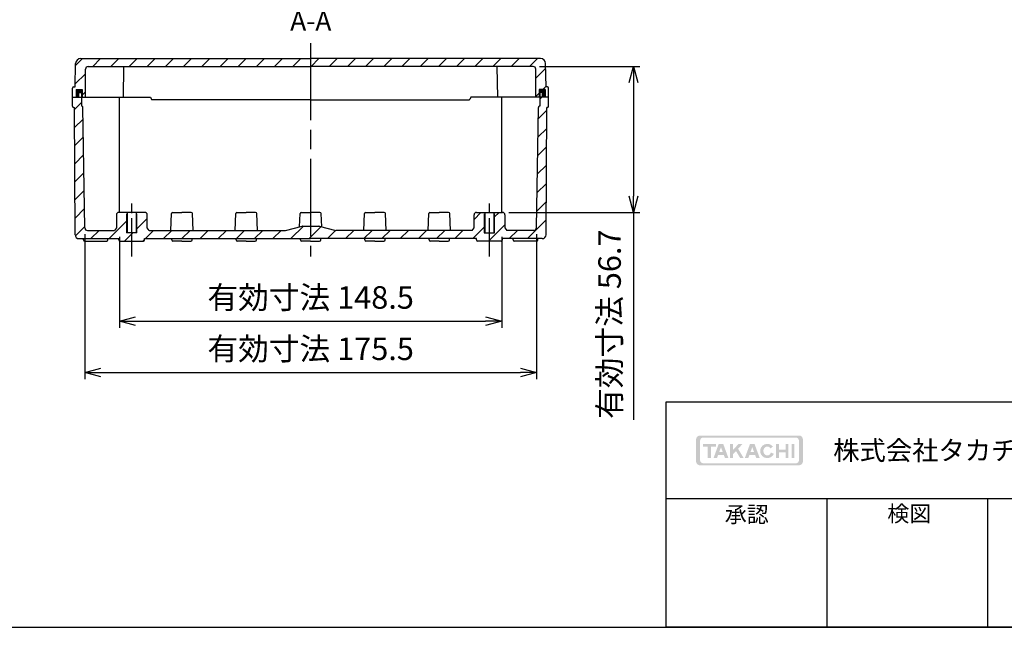
# Model space of a CAD drawing. Units: millimetres. Extents: x 0 to 2040, y 0 to 700.
# Drawn here: x 1306 to 1689, y 0 to 236 of the extents above; entities that cross this region are included whole.
import ezdxf
from ezdxf.enums import TextEntityAlignment as Align

# ---------------------------------------------------------------- set-up
doc = ezdxf.new("R2010")
doc.units = ezdxf.units.MM
doc.header["$LTSCALE"] = 2.5
for name, pattern in [('AM_ISO02W050x2', [3.75, 3, -0.75]), ('AM_ISO08W050', [18, 12, -1.5, 3, -1.5]), ('AM_ISO08W050x2', [9, 6, -0.75, 1.5, -0.75]), ('CENTER', [2, 1.25, -0.25, 0.25, -0.25]), ('gen7a', [6.875, 4.75, -0.875, 0.375, -0.875])]:
    doc.linetypes.add(name, pattern=pattern)
doc.layers.add('7A', color=4, linetype='gen7a')
doc.layers.add('RAHM2', color=1, linetype='Continuous')
for name, color, linetype, lineweight in [('AM_10', 7, 'AM_ISO08W050', 50), ('AM_5', 3, 'Continuous', 25), ('AM_7', 4, 'AM_ISO08W050', 25), ('AM_8', 1, 'Continuous', 25), ('ｶﾞｽｹｯﾄ', 5, 'Continuous', 25), ('ﾄｯﾌﾟｶﾊﾞｰ', 7, 'Continuous', 25), ('ﾎﾞﾃﾞｨｰ', 2, 'Continuous', 25), ('ﾎﾞﾃﾞｨｰ0', 2, 'AM_ISO02W050x2', 13)]:
    doc.layers.add(name, color=color, linetype=linetype, lineweight=lineweight)
doc.styles.add('ACISOTS', font='isocp.shx', dxfattribs={"height": 1, "bigfont": 'extfont.shx'})
doc.styles.get("Standard").update_dxf_attribs({"font": 'ISOCP.SHX', "bigfont": 'EXTFONT.SHX'})
doc.dimstyles.new('AM_ISO$0', dxfattribs={"dimtxt": 3.5, "dimasz": 2.5, "dimexe": 1, "dimexo": 1, "dimgap": 1.5, "dimtad": 1, "dimdsep": 46, "dimtxsty": 'STANDARD', "dimblk": 'OPEN30', "dimcen": 0, "dimclrd": 3, "dimclre": 3, "dimclrt": 2, "dimadec": 0, "dimazin": 2, "dimtp": 0.1, "dimtm": 0.1, "dimtfac": 0.71, "dimtmove": 0, "dimatfit": 3, "dimldrblk": 'OPEN30', "dimfxl": 1, "dimlwd": -1, "dimlwe": -1, "dimarcsym": 0})
pattern_1 = [(225, (1671.835927781711, 618.7060535895043), (3.535533905932736, -3.535533905932738), [])]
pattern_2 = [(225, (1615.230906201245, 644.4054833474682), (3.535533905932736, -3.535533905932738), [])]

# ---------------------------------------------------------------- blocks, each defined once
blk = doc.blocks.new('TK-A3')
blk.add_lwpolyline([(0, 0), (403, 0), (403, 280), (0, 280.0000000000001)], close=True)
blk = doc.blocks.new('A$C0FAF06CF')
at = {"layer": 'AM_8'}
h = blk.add_hatch(color=1, dxfattribs=at)
edge = h.paths.add_edge_path()
edge.add_line((-8.013599999999968, -2.41150000000041), (8.013600000000068, -2.411500000000414))
edge.add_arc((8.013600000000054, -1.773380000000512), 0.6381199999999012, 270, 360)
edge.add_line((8.651719999999955, -1.773380000000512), (8.651719999999967, 1.773379999999486))
edge.add_arc((8.013600000000025, 1.773379999999429), 0.638119999999958, 5.1039e-12, 90.00000000000126)
edge.add_line((8.013599999999997, 2.41149999999939), (-8.013599999999997, 2.411499999999387))
edge.add_arc((-8.013600000000025, 1.773379999999436), 0.638119999999951, 89.99999999999682, 179.9999999999955)
edge.add_line((-8.651719999999983, 1.773379999999486), (-8.651719999999983, -1.773380000000505))
edge.add_arc((-8.013600000000025, -1.773380000000457), 0.638119999999951, 180.0000000000043, 270.0000000000045)
edge = h.paths.add_edge_path(flags=16)
edge.add_line((-7.47193999999996, 2.092439999999486), (7.471940000000017, 2.092439999999479))
edge.add_arc((7.471940000000046, 1.550779999999479), 0.5416600000000003, 7.958078640513122e-13, 90.00000000000148, ccw=False)
edge.add_line((8.013600000000025, 1.550779999999486), (8.013600000000025, -1.550780000000505))
edge.add_arc((7.471940000000017, -1.550780000000502), 0.5416600000000074, 270, 359.99999999999966, ccw=False)
edge.add_line((7.471940000000017, -2.092440000000506), (-7.47193999999996, -2.092440000000513))
edge.add_arc((-7.47193999999996, -1.550780000000505), 0.5416600000000074, 180, 270, ccw=False)
edge.add_line((-8.013599999999968, -1.550780000000505), (-8.013599999999968, 1.550779999999486))
edge.add_arc((-7.47193999999996, 1.550779999999486), 0.5416600000000003, 90, 180, ccw=False)
for points in [[(-5.453699999999969, 0.5935999999994924), (-5.453699999999969, 1.038799999999492), (-7.531299999999987, 1.038799999999492), (-7.531299999999987, 0.5935999999994924), (-6.759619999999983, 0.5935999999994924), (-6.759619999999983, -1.224300000000516), (-6.225379999999972, -1.224300000000516), (-6.225379999999972, 0.5935999999994924)], [(-3.146079999999983, 1.038799999999492), (-3.146079999999983, -1.224300000000516), (-2.671199999999942, -1.224300000000516), (-2.671199999999942, -0.6184186206901412), (-2.193432261217481, -0.1027759420753025), (-1.520149446800417, -1.224300000000516), (-0.9571799999999939, -1.224300000000516), (-1.851807874889658, 0.2659306476478651), (-1.135707252964408, 1.038799999999492), (-1.788279380580377, 1.038799999999492), (-2.671199999999942, 0.085886028951558), (-2.671199999999942, 1.038799999999492)], [(4.304715008555604, 1.038799999999492), (4.304715008555604, -1.224300000000516), (4.775885008555576, -1.224300000000516), (4.775885008555576, -0.315350000000512), (5.829525008555606, -0.315350000000512), (5.829525008555606, -1.224300000000516), (6.300695008555578, -1.224300000000516), (6.300695008555578, 1.038799999999492), (5.829525008555606, 1.038799999999492), (5.829525008555606, 0.1298499999994878), (4.775885008555576, 0.1298499999994878), (4.775885008555576, 1.038799999999492)], [(7.280135008555589, -1.224300000000516), (7.280135008555589, 1.038799999999492), (6.805255008555604, 1.038799999999492), (6.805255008555604, -1.224300000000516)]]:
    blk.add_hatch(color=1, dxfattribs=at).paths.add_polyline_path(points)
h = blk.add_hatch(color=1, dxfattribs=at)
h.paths.add_polyline_path([(-5.264049114754044, -1.224300000000516), (-5.084217508196672, -0.734580000000511), (-4.161102491803262, -0.734580000000511), (-3.981270885245876, -1.224300000000516), (-3.420619999999971, -1.224300000000516), (-4.251659999999958, 1.038799999999492), (-4.993659999999977, 1.038799999999492), (-5.82469999999995, -1.224300000000516)])
h.paths.add_polyline_path([(-4.332759934426206, -0.2671200000005083), (-4.912560065573728, -0.2671200000005083), (-4.622659999999967, 0.5223399999994971)], flags=16)
h = blk.add_hatch(color=1, dxfattribs=at)
h.paths.add_polyline_path([(-0.1961891147540484, -1.224300000000516), (-0.0163575081966769, -0.734580000000511), (0.9067575081967476, -0.734580000000511), (1.086589114754119, -1.224300000000516), (1.64724000000001, -1.224300000000516), (0.8162000000000375, 1.038799999999492), (0.0742000000000189, 1.038799999999492), (-0.7568399999999543, -1.224300000000516)])
h.paths.add_polyline_path([(0.7351000655737892, -0.2671200000005083), (0.1552999344262673, -0.2671200000005083), (0.4452000000000283, 0.5223399999994971)], flags=16)
h = blk.add_hatch(color=1, dxfattribs=at)
edge = h.paths.add_edge_path()
edge.add_ellipse((2.878960000000006, -0.0927500000005264), major_axis=(0, 0.7271600000000495), ratio=0.8673469387754511, start_angle=308.5505407908052, end_angle=246.5820184016549)
edge.add_line((3.469375036740871, -0.3484654247793539), (3.94113500855559, -0.5527900000005097))
edge.add_arc((2.878960000000006, -0.0927500000005122), 1.157520000000026, 38.550540790803325, 336.58201840165333, ccw=False)
edge.add_line((3.784208621486186, 0.6286219454599618), (3.397792961318373, 0.3206961337928842))
blk = doc.blocks.new('TK-仕様書NEW')
for p, q in [((0, 35), (-193, 35)), ((-193, 35), (-193, 0)), ((-118, 35), (-118, 0)), ((-35, 35), (-35, 0)), ((0, 35), (0, 0)), ((-17.5, 30.5), (-9.5, 31.5)), ((-9.5, 31.5), (-9.5, 25.5)), ((-17.5, 26.5), (-17.5, 30.5)), ((-9.5, 25.5), (-17.5, 26.5)), ((-35, 22), (0, 22)), ((-193.0000000000001, 19.99999999999994), (-35, 19.99999999999994)), ((-168.0000000000001, 19.99999999999993), (-168, 0)), ((-143.0000000000001, 19.99999999999993), (-143, 0)), ((-35, 11), (0, 11)), ((-35.00000000000011, 7), (-118, 7)), ((0, 0), (-193, 0))]:
    blk.add_line(p, q)
for radius in [3, 2]:
    blk.add_circle((-22.5, 28.5), radius)
at = {"layer": '7A'}
for q in [(-22.5, 32.07478664473149), (-26.22303737125117, 28.5), (-22.5, 24.78991724228479), (-8.718691599714703, 28.5)]:
    blk.add_line((-22.5, 28.5), q, dxfattribs=at)
at = {"xscale": 0.9599999999999999, "yscale": 0.9599999999999999, "zscale": 0.9599999999999999}
blk.add_blockref('A$C0FAF06CF', (-180, 27.49999999999997), dxfattribs=at)
at = {"insert": (-167, 27.49999999999997), "char_height": 3, "width": 42.88435181670968, "attachment_point": 4}
blk.add_mtext('\\fＭＳ ゴシック|b0|i0|c128|p49;株式会社タカチ電機工業', dxfattribs=at)
for tag, p in [('品名', (-106.1561493930892, 24.94727555274869)), ('型番', (-106.1391682485609, 11.53771236320705))]:
    blk.add_attdef(tag, p, '', height=3.5)
for tag, height, p in [('GEN-TITLE-SCA', 3, (-17.5, 14.79266317345349)), ('承認', 3.5, (-180.7195176573868, 7.729076668239944)), ('検図', 3.5, (-155.5000000000001, 7.72907666823994)), ('製図', 3.5, (-130.5000000000001, 7.72907666823994)), ('ページNO.', 3.5, (-21, 5.5)), ('総ページ数', 3.5, (-12, 5.5))]:
    blk.add_attdef(tag, text='', height=height).set_placement(p, align=Align.MIDDLE)
blk.add_attdef('GEN-TITLE-DAT', text='', height=3).set_placement((-85.5, 3.5), align=Align.MIDDLE_CENTER)
at = {"layer": 'RAHM2', "char_height": 2.5}
for s, insert, width, attachment_point in [('品名', (-116, 32.55103540727967), 90, 4), ('尺度', (-33.80025513713145, 20.80103540727967), 20, 1), ('承認', (-180.4289022005786, 18.8010354072796), 17, 2), ('検図', (-155.1678725559621, 18.92584712714763), 17, 2), ('製図', (-131.4954787961751, 18.95800561859732), 17, 2)]:
    blk.add_mtext(s, dxfattribs=dict(at, insert=insert, width=width, attachment_point=attachment_point))
at = {"layer": 'RAHM2', "color": 0, "insert": (-16.5, 5.5), "char_height": 3.5, "width": 4.469919821818734, "attachment_point": 5}
blk.add_mtext('/', dxfattribs=at)
blk = doc.blocks.new('_Open30')
at = {"color": 0, "linetype": 'ByBlock', "lineweight": -2}
for p, q in [((-1, 0.26794919), (0, 0)), ((0, 0), (-1, -0.26794919)), ((0, 0), (-1, 0))]:
    blk.add_line(p, q, dxfattribs=at)
blk = doc.blocks.new('*D36')
at = {"layer": 'AM_5', "color": 3}
for p, q in [((1508.43758065015, 217.9630481721767), (1547.368054262309, 217.9630481721767)), ((1544.868054262308, 211.7130481721767), (1544.868054262308, 167.5130481721767)), ((1496.43758065015, 161.2630481721767), (1547.368054262309, 161.2630481721767)), ((1544.868054262308, 161.2630481721767), (1544.868054262308, 80.5755481721767))]:
    blk.add_line(p, q, dxfattribs=at)
at = {"layer": 'Defpoints', "color": 0}
for p in [(1505.93758065015, 217.9630481721767), (1493.93758065015, 161.2630481721767), (1544.868054262308, 161.2630481721767)]:
    blk.add_point(p, dxfattribs=at)
at = {"layer": 'AM_5', "color": 3, "xscale": 6.25, "yscale": 6.25, "zscale": 6.25}
for p, rotation in [((1544.868054262308, 217.9630481721767), 90), ((1544.868054262308, 161.2630481721767), 270)]:
    blk.add_blockref('_Open30', p, dxfattribs=dict(at, rotation=rotation))
at = {"layer": 'AM_5', "color": 2, "insert": (1536.743054262309, 117.7942981721769), "char_height": 8.75, "attachment_point": 5, "rotation": 90}
blk.add_mtext('有効寸法 56.7', dxfattribs=at)
blk = doc.blocks.new('*D38')
at = {"layer": 'AM_5', "color": 3}
for p, q in [((1345.18758065015, 151.7630481721765), (1345.18758065015, 116.4453131331624)), ((1493.68758065015, 151.7630481721765), (1493.68758065015, 116.4453131331624)), ((1351.43758065015, 118.9453131331625), (1487.43758065015, 118.9453131331625))]:
    blk.add_line(p, q, dxfattribs=at)
at = {"layer": 'Defpoints', "color": 0}
for p in [(1345.18758065015, 154.2630481721764), (1493.68758065015, 154.2630481721764), (1493.68758065015, 118.9453131331625)]:
    blk.add_point(p, dxfattribs=at)
at = {"layer": 'AM_5', "color": 3, "xscale": 6.25, "yscale": 6.25, "zscale": 6.25, "rotation": 180}
blk.add_blockref('_Open30', (1345.18758065015, 118.9453131331625), dxfattribs=at)
at = {"layer": 'AM_5', "color": 3, "xscale": 6.25, "yscale": 6.25, "zscale": 6.25}
blk.add_blockref('_Open30', (1493.68758065015, 118.9453131331625), dxfattribs=at)
at = {"layer": 'AM_5', "color": 2, "insert": (1419.43758065015, 127.0703131331625), "char_height": 8.75, "attachment_point": 5}
blk.add_mtext('有効寸法 148.5', dxfattribs=at)
blk = doc.blocks.new('*D39')
at = {"layer": 'AM_5', "color": 3}
for p, q in [((1331.68758065015, 152.7473924711339), (1331.68758065015, 96.4987852161753)), ((1507.187574908151, 152.7470299471523), (1507.187574908151, 96.4987852161753)), ((1337.93758065015, 98.9987852161753), (1500.937574908151, 98.9987852161753))]:
    blk.add_line(p, q, dxfattribs=at)
at = {"layer": 'Defpoints', "color": 0}
for p in [(1331.68758065015, 155.2473924711339), (1507.187574908151, 155.2470299471523), (1507.187574908151, 98.9987852161753)]:
    blk.add_point(p, dxfattribs=at)
at = {"layer": 'AM_5', "color": 3, "xscale": 6.25, "yscale": 6.25, "zscale": 6.25, "rotation": 180}
blk.add_blockref('_Open30', (1331.68758065015, 98.9987852161753), dxfattribs=at)
at = {"layer": 'AM_5', "color": 3, "xscale": 6.25, "yscale": 6.25, "zscale": 6.25}
blk.add_blockref('_Open30', (1507.187574908151, 98.9987852161753), dxfattribs=at)
at = {"layer": 'AM_5', "color": 2, "insert": (1419.437577779151, 107.1237852161753), "char_height": 8.75, "attachment_point": 5}
blk.add_mtext('有効寸法 175.5', dxfattribs=at)
blk = doc.blocks.new('*S55')
at = {"layer": 'AM_10', "color": 7, "linetype": 'CENTER'}
for p, q in [((1312.937580650151, 371.0630481721764), (1327.93758065015, 371.0630481721764)), ((1525.937580650151, 371.0630481721764), (1510.937580650151, 371.0630481721764)), ((1320.437580650151, 363.5630481721764), (1320.437580650151, 356.0630481721764)), ((1518.43758065015, 363.5630481721764), (1518.43758065015, 356.0630481721764))]:
    blk.add_line(p, q, dxfattribs=at)
at = {"layer": 'AM_10', "color": 1, "linetype": 'CENTER'}
blk.add_line((1327.93758065015, 371.0630481721764), (1510.937580650151, 371.0630481721764), dxfattribs=at)
at = {"layer": 'AM_10', "color": 7, "linetype": 'Continuous', "extrusion": (0, 0, -1)}
blk.add_trace([(-1319.450186922651, 363.5630481721764), (-1321.42497437765, 363.5630481721764), (-1320.437580650151, 371.0630481721764)], dxfattribs=at)
at = {"layer": 'AM_10', "color": 7, "linetype": 'Continuous'}
blk.add_trace([(1519.42497437765, 363.5630481721764), (1517.450186922651, 363.5630481721764), (1518.43758065015, 371.0630481721764)], dxfattribs=at)
at = {"layer": 'AM_10', "color": 7, "char_height": 7.5, "attachment_point": 5, "style": 'ACISOTS'}
for s, insert in [('A', (1320.437580650151, 348.5630481721764)), ('A', (1518.43758065015, 348.5630481721764)), ('A-A', (1419.506641877357, 234.7352195942817))]:
    blk.add_mtext(s, dxfattribs=dict(at, insert=insert))
blk = doc.blocks.new('*S56')
at = {"layer": 'AM_10', "color": 7, "linetype": 'CENTER'}
for p, q in [((1312.937580650151, 371.0630481721764), (1327.93758065015, 371.0630481721764)), ((1525.937580650151, 371.0630481721764), (1510.937580650151, 371.0630481721764)), ((1320.437580650151, 363.5630481721764), (1320.437580650151, 356.0630481721764)), ((1518.43758065015, 363.5630481721764), (1518.43758065015, 356.0630481721764))]:
    blk.add_line(p, q, dxfattribs=at)
at = {"layer": 'AM_10', "color": 1, "linetype": 'CENTER'}
blk.add_line((1327.93758065015, 371.0630481721764), (1510.937580650151, 371.0630481721764), dxfattribs=at)
at = {"layer": 'AM_10', "color": 7, "linetype": 'Continuous', "extrusion": (0, 0, -1)}
blk.add_trace([(-1319.450186922651, 363.5630481721764), (-1321.42497437765, 363.5630481721764), (-1320.437580650151, 371.0630481721764)], dxfattribs=at)
at = {"layer": 'AM_10', "color": 7, "linetype": 'Continuous'}
blk.add_trace([(1519.42497437765, 363.5630481721764), (1517.450186922651, 363.5630481721764), (1518.43758065015, 371.0630481721764)], dxfattribs=at)
at = {"layer": 'AM_10', "color": 7, "char_height": 7.5, "attachment_point": 5, "style": 'ACISOTS'}
for s, insert in [('A', (1320.437580650151, 348.5630481721764)), ('A', (1518.43758065015, 348.5630481721764)), ('A-A', (1419.506641877357, 234.7352195942817))]:
    blk.add_mtext(s, dxfattribs=dict(at, insert=insert))

msp = doc.modelspace()

# ---------------------------------------------------------------- hatches: boundary and pattern name
at = {"layer": 'AM_8'}
h = msp.add_hatch(dxfattribs=at)
h.set_pattern_fill('_U', color=256, scale=5, angle=225, style=0, pattern_type=0)
h.set_pattern_definition(pattern_1)
edge = h.paths.add_edge_path()
edge.add_line((1419.43758065015, 217.9630481721765), (1419.43758065015, 221.0630481721764))
edge.add_line((1419.43758065015, 221.0630481721764), (1330.101547564983, 221.0630481721764))
edge.add_arc((1330.101547564983, 219.0630481721764), 1.999999999999985, 449.9999999999984, 538.9583733239923)
edge.add_line((1328.101878061556, 219.0994057995115), (1327.93758065015, 210.0630481721765))
edge.add_line((1327.93758065015, 210.0630481721764), (1327.43758065015, 210.0630481721764))
edge.add_arc((1327.43758065015, 209.5630481721764), 0.5, 450, 540)
edge.add_line((1326.93758065015, 209.5630481721764), (1326.93758065015, 206.0630481721764))
edge.add_line((1326.93758065015, 206.0630481721764), (1328.33758065015, 206.0630481721764))
edge.add_line((1328.33758065015, 206.0630481721764), (1328.33758065015, 209.0630481721764))
edge.add_line((1328.33758065015, 209.0630481721764), (1330.63758065015, 209.0630481721764))
edge.add_line((1330.63758065015, 209.0630481721764), (1330.63758065015, 206.0630481721764))
edge.add_line((1330.63758065015, 206.0630481721764), (1331.93758065015, 206.0630481721764))
edge.add_line((1331.93758065015, 206.0630481721764), (1331.93758065015, 216.9630481721767))
edge.add_arc((1332.93758065015, 216.9630481721767), 0.9999999999999998, 90, 180, ccw=False)
edge.add_line((1332.93758065015, 217.9630481721767), (1419.43758065015, 217.9630481721765))
h = msp.add_hatch(dxfattribs=at)
h.set_pattern_fill('_U', color=256, scale=5, angle=225, style=0, pattern_type=0)
h.set_pattern_definition(pattern_1)
edge = h.paths.add_edge_path()
edge.add_line((1419.43758065015, 217.9630481721765), (1419.43758065015, 221.0630481721764))
edge.add_line((1419.43758065015, 221.0630481721764), (1508.773613735318, 221.0630481721764))
edge.add_arc((1508.773613735318, 219.0630481721764), 1.999999999999985, 361.0416266760077, 450.00000000000165, ccw=False)
edge.add_line((1510.773283238744, 219.0994057995115), (1510.93758065015, 210.0630481721765))
edge.add_line((1510.93758065015, 210.0630481721764), (1511.43758065015, 210.0630481721764))
edge.add_arc((1511.43758065015, 209.5630481721764), 0.5, 360, 450, ccw=False)
edge.add_line((1511.93758065015, 209.5630481721764), (1511.93758065015, 206.0630481721764))
edge.add_line((1511.93758065015, 206.0630481721764), (1510.53758065015, 206.0630481721764))
edge.add_line((1510.53758065015, 206.0630481721764), (1510.53758065015, 209.0630481721764))
edge.add_line((1510.53758065015, 209.0630481721764), (1508.23758065015, 209.0630481721764))
edge.add_line((1508.23758065015, 209.0630481721764), (1508.23758065015, 206.0630481721764))
edge.add_line((1508.23758065015, 206.0630481721764), (1506.93758065015, 206.0630481721764))
edge.add_line((1506.93758065015, 206.0630481721764), (1506.93758065015, 216.9630481721767))
edge.add_arc((1505.93758065015, 216.9630481721767), 0.9999999999999998, 720, 810)
edge.add_line((1505.93758065015, 217.9630481721767), (1419.43758065015, 217.9630481721765))
h = msp.add_hatch(dxfattribs=at)
h.set_pattern_fill('_U', color=256, scale=5, angle=225, style=0, pattern_type=0)
h.set_pattern_definition(pattern_2)
edge = h.paths.add_edge_path()
edge.add_line((1356.68758065015, 154.2630481721767), (1355.93758065015, 155.2630481721767))
edge.add_line((1355.93758065015, 155.2630481721767), (1355.93758065015, 160.2630481721767))
edge.add_arc((1354.93758065015, 160.2630481721766), 1, 1.6284e-12, 90)
edge.add_line((1354.93758065015, 161.2630481721767), (1351.93758065015, 161.2630481721767))
edge.add_line((1351.93758065015, 161.2630481721767), (1351.937580650151, 153.2630481721767))
edge.add_line((1351.937580650151, 153.2630481721767), (1347.937580650151, 153.2630481721764))
edge.add_line((1347.937580650151, 153.2630481721764), (1347.93758065015, 161.2630481721767))
edge.add_line((1347.93758065015, 161.2630481721767), (1344.93758065015, 161.2630481721768))
edge.add_arc((1344.93758065015, 160.2630481721768), 1.000000000000028, 90.00000000001303, 180.0000000000081)
edge.add_line((1343.93758065015, 160.2630481721767), (1343.93758065015, 155.2630481721767))
edge.add_line((1343.93758065015, 155.2630481721767), (1343.18758065015, 154.2630481721767))
edge.add_line((1343.18758065015, 154.2630481721767), (1332.687458092152, 154.2630481721768))
edge.add_arc((1332.687458092152, 155.2630481721767), 0.9999999999998578, 180.8970422419109, 270, ccw=False)
edge.add_line((1331.68758065015, 155.2473924711344), (1330.93758065015, 202.0630481721767))
edge.add_arc((1330.433935200397, 202.0615381774482), 0.5036477133287768, 0.1717797030700782, 95.28084228470415)
edge.add_line((1330.387580650151, 202.5630481721769), (1330.387580650151, 207.8630481721768))
edge.add_line((1330.387580650151, 207.8630481721768), (1329.38758065015, 207.8630481721768))
edge.add_line((1329.38758065015, 207.8630481721768), (1329.38758065015, 206.0630481721769))
edge.add_line((1329.38758065015, 206.0630481721769), (1326.937580650151, 206.0630481721769))
edge.add_line((1326.937580650151, 206.0630481721769), (1326.937580650151, 202.5630481721769))
edge.add_arc((1327.437580650151, 202.5630481721769), 0.5, 180, 270)
edge.add_line((1327.437580650151, 202.0630481721769), (1327.637580650151, 202.0630481721769))
edge.add_line((1327.637580650151, 202.0630481721769), (1327.928809022955, 152.5542247954174))
edge.add_arc((1329.428783072071, 152.5630481721769), 1.500000000000046, 180.3370301098562, 270)
edge.add_line((1329.428783072071, 151.0630481721769), (1344.93758065015, 151.0630481721769))
edge.add_line((1344.93758065015, 151.0630481721769), (1344.93758065015, 150.5630481721766))
edge.add_arc((1345.43758065015, 150.5630481721766), 0.5, 180, 270)
edge.add_line((1345.43758065015, 150.0630481721766), (1354.43758065015, 150.0630481721769))
edge.add_arc((1354.43758065015, 150.5630481721768), 0.5, 270, 360)
edge.add_line((1354.93758065015, 150.5630481721768), (1354.93758065015, 151.0630481721769))
edge.add_line((1354.93758065015, 151.0630481721769), (1419.43758065015, 151.0630481721769))
edge.add_line((1419.43758065015, 151.0630481721769), (1419.43758065015, 155.9630481721765))
edge.add_line((1419.43758065015, 155.9630481721765), (1416.255455258985, 155.9630481721764))
edge.add_arc((1416.255455258985, 155.4630481721772), 0.4999999999992327, 90, 104.6567511157763)
edge.add_line((1416.128941386789, 155.946777683517), (1409.691152078722, 154.2630481721764))
edge.add_line((1409.691152078722, 154.2630481721764), (1356.68758065015, 154.2630481721767))
h = msp.add_hatch(dxfattribs=at)
h.set_pattern_fill('_U', color=256, scale=5, angle=225, style=0, pattern_type=0)
h.set_pattern_definition(pattern_2)
edge = h.paths.add_edge_path()
edge.add_line((1482.18758065015, 154.2630481721764), (1482.93758065015, 155.2630481721764))
edge.add_line((1482.93758065015, 155.2630481721764), (1482.93758065015, 160.2630481721764))
edge.add_arc((1483.93758065015, 160.2630481721766), 0.9999999999997726, 90, 180.0000000000082, ccw=False)
edge.add_line((1483.93758065015, 161.2630481721764), (1486.93758065015, 161.2630481721764))
edge.add_line((1486.93758065015, 161.2630481721764), (1486.93758065015, 153.2630481721772))
edge.add_line((1486.93758065015, 153.2630481721772), (1490.93758065015, 153.263048172177))
edge.add_line((1490.93758065015, 153.263048172177), (1490.93758065015, 161.2630481721764))
edge.add_line((1490.93758065015, 161.2630481721764), (1493.93758065015, 161.2630481721766))
edge.add_arc((1493.93758065015, 160.2630481721764), 1.000000000000198, 1.5916157281026244e-12, 89.99999999998698, ccw=False)
edge.add_line((1494.93758065015, 160.2630481721764), (1494.93758065015, 155.2630481721764))
edge.add_line((1494.93758065015, 155.2630481721764), (1495.68758065015, 154.2630481721764))
edge.add_line((1495.68758065015, 154.2630481721764), (1506.187703208148, 154.2630481721764))
edge.add_arc((1506.187703208148, 155.2630481721761), 0.9999999999997442, 269.999999999987, 359.1029577580954)
edge.add_line((1507.18758065015, 155.2473924711339), (1507.93758065015, 202.0630481721763))
edge.add_arc((1508.441226099904, 202.0615381774477), 0.5036477133287768, 84.71915771529592, 179.8282202969299, ccw=False)
edge.add_line((1508.48758065015, 202.5630481721764), (1508.48758065015, 207.8630481721764))
edge.add_line((1508.48758065015, 207.8630481721764), (1509.48758065015, 207.8630481721764))
edge.add_line((1509.48758065015, 207.8630481721764), (1509.48758065015, 206.0630481721764))
edge.add_line((1509.48758065015, 206.0630481721764), (1511.93758065015, 206.0630481721764))
edge.add_line((1511.93758065015, 206.0630481721764), (1511.93758065015, 202.5630481721764))
edge.add_arc((1511.43758065015, 202.5630481721764), 0.5, -90, 0, ccw=False)
edge.add_line((1511.43758065015, 202.0630481721764), (1511.23758065015, 202.0630481721764))
edge.add_line((1511.23758065015, 202.0630481721764), (1510.946352277346, 152.5542247954169))
edge.add_arc((1509.44637822823, 152.5630481721763), 1.499999999999818, 269.99999999999136, 359.66296989014813, ccw=False)
edge.add_line((1509.446378228229, 151.0630481721764), (1493.93758065015, 151.0630481721764))
edge.add_line((1493.93758065015, 151.0630481721764), (1493.93758065015, 150.5630481721764))
edge.add_arc((1493.43758065015, 150.5630481721764), 0.5, -90, 0, ccw=False)
edge.add_line((1493.43758065015, 150.0630481721764), (1484.43758065015, 150.0630481721766))
edge.add_arc((1484.43758065015, 150.5630481721766), 0.5, 180, 270, ccw=False)
edge.add_line((1483.93758065015, 150.5630481721766), (1483.93758065015, 151.0630481721764))
edge.add_line((1483.93758065015, 151.0630481721764), (1419.43758065015, 151.0630481721769))
edge.add_line((1419.43758065015, 151.0630481721769), (1419.43758065015, 155.9630481721765))
edge.add_line((1419.43758065015, 155.9630481721765), (1422.619706041315, 155.9630481721764))
edge.add_arc((1422.619706041315, 155.4630481721772), 0.4999999999992042, 75.34324888424811, 90.00000000002609, ccw=False)
edge.add_line((1422.746219913512, 155.946777683517), (1429.184009221579, 154.2630481721762))
edge.add_line((1429.184009221579, 154.2630481721762), (1482.18758065015, 154.2630481721764))
at = {"layer": 'ｶﾞｽｹｯﾄ'}
for points in [[(1328.33758065015, 209.0630481721764), (1328.33758065015, 206.0630481721764), (1329.38758065015, 206.0630481721764), (1329.38758065015, 207.8630481721764), (1330.38758065015, 207.8630481721764), (1330.38758065015, 206.0630481721764), (1330.63758065015, 206.0630481721764), (1330.63758065015, 209.0630481721764)], [(1510.53758065015, 209.0630481721764), (1510.53758065015, 206.0630481721764), (1509.48758065015, 206.0630481721764), (1509.48758065015, 207.8630481721764), (1508.48758065015, 207.8630481721764), (1508.48758065015, 206.0630481721764), (1508.23758065015, 206.0630481721764), (1508.23758065015, 209.0630481721764)]]:
    msp.add_hatch(color=256, dxfattribs=at).paths.add_polyline_path(points)

# ---------------------------------------------------------------- linework, layer by layer
at = {"layer": 'AM_7'}
for q in [(1419.43758065015, 145.0630481721764), (1419.43758065015, 144.0630481721764)]:
    msp.add_line((1419.43758065015, 227.0630481721764), q, dxfattribs=at)
at = {"layer": 'AM_7', "linetype": 'AM_ISO08W050x2'}
for p, q in [((1349.93758065015, 144.0630481721766), (1349.93758065015, 165.5750573843834)), ((1488.93758065015, 144.0630481721766), (1488.93758065015, 165.5750573843832))]:
    msp.add_line(p, q, dxfattribs=at)
at = {"layer": 'ﾄｯﾌﾟｶﾊﾞｰ'}
for p, q in [((1327.93758065015, 210.0630481721764), (1328.101878061556, 219.0994057995115)), ((1330.101547564983, 221.0630481721764), (1419.43758065015, 221.0630481721764)), ((1508.773613735318, 221.0630481721764), (1419.43758065015, 221.0630481721764)), ((1510.93758065015, 210.0630481721764), (1510.773283238744, 219.0994057995115)), ((1331.93758065015, 206.0630481721764), (1331.93758065015, 216.9630481721767)), ((1332.93758065015, 217.9630481721767), (1419.43758065015, 217.9630481721765)), ((1346.68758065015, 206.0630481721764), (1346.884247316817, 217.8630481721766)), ((1505.93758065015, 217.9630481721767), (1419.43758065015, 217.9630481721765)), ((1492.18758065015, 206.0630481721764), (1491.990913983484, 217.8630481721766)), ((1506.93758065015, 206.0630481721764), (1506.93758065015, 216.9630481721767)), ((1326.93758065015, 206.0630481721764), (1326.93758065015, 209.5630481721764)), ((1327.43758065015, 210.0630481721764), (1327.93758065015, 210.0630481721764)), ((1328.33758065015, 209.0630481721764), (1328.33758065015, 206.0630481721764)), ((1328.33758065015, 209.0630481721764), (1330.63758065015, 209.0630481721764)), ((1330.63758065015, 209.0630481721764), (1330.63758065015, 206.0630481721764)), ((1508.23758065015, 209.0630481721764), (1508.23758065015, 206.0630481721764)), ((1510.53758065015, 209.0630481721764), (1508.23758065015, 209.0630481721764)), ((1510.53758065015, 209.0630481721764), (1510.53758065015, 206.0630481721764)), ((1511.43758065015, 210.0630481721764), (1510.93758065015, 210.0630481721764)), ((1511.93758065015, 206.0630481721764), (1511.93758065015, 209.5630481721764)), ((1326.93758065015, 206.0630481721764), (1357.18758065015, 206.0630481721764)), ((1357.18758065015, 206.0630481721764), (1357.6323020097, 205.1736054530766)), ((1419.43758065015, 205.0630481721764), (1357.8111874479, 205.0630481721764)), ((1419.43758065015, 205.0630481721764), (1481.0639738524, 205.0630481721764)), ((1481.68758065015, 206.0630481721764), (1481.2428592906, 205.1736054530766)), ((1511.93758065015, 206.0630481721764), (1481.68758065015, 206.0630481721764))]:
    msp.add_line(p, q, dxfattribs=at)
for centre, radius, start, end in [((1330.101547564983, 219.0630481721764), 2, 90, 178.958373323989), ((1508.773613735318, 219.0630481721764), 2, 1.041626676010966, 90), ((1332.93758065015, 216.9630481721767), 1, 90, 180), ((1505.93758065015, 216.9630481721767), 1, 0, 90), ((1327.43758065015, 209.5630481721764), 0.5, 90, 180), ((1511.43758065015, 209.5630481721764), 0.5, 0, 90), ((1357.8111874479, 205.2630481721765), 0.2, 206.5650511770799, 270), ((1481.0639738524, 205.2630481721765), 0.2, 270, 333.4349488229201)]:
    msp.add_arc(centre, radius, start, end, dxfattribs=at)
at = {"layer": 'ﾎﾞﾃﾞｨｰ'}
for p, q in [((1329.38758065015, 207.8630481721764), (1330.38758065015, 207.8630481721764)), ((1329.38758065015, 206.0630481721764), (1329.38758065015, 207.8630481721764)), ((1330.38758065015, 207.8630481721764), (1330.38758065015, 202.5630481721764)), ((1509.48758065015, 207.8630481721764), (1508.48758065015, 207.8630481721764)), ((1508.48758065015, 207.8630481721764), (1508.48758065015, 202.5630481721764)), ((1509.48758065015, 206.0630481721764), (1509.48758065015, 207.8630481721764)), ((1326.93758065015, 202.5630481721764), (1326.93758065015, 206.0630481721764)), ((1345.18758065015, 161.2630481721767), (1345.18758065015, 206.0630481721764)), ((1493.68758065015, 161.2630481721767), (1493.68758065015, 206.0630481721764)), ((1511.93758065015, 202.5630481721764), (1511.93758065015, 206.0630481721764)), ((1327.43758065015, 202.0630481721764), (1327.63758065015, 202.0630481721764)), ((1327.928809022955, 152.5542247954169), (1327.63758065015, 202.0630481721764)), ((1330.38758065015, 202.5630481721764), (1330.43758065015, 202.5630481721764)), ((1331.68758065015, 155.2473924711339), (1330.93758065015, 202.0630482721765)), ((1507.187574908151, 155.2470299471522), (1507.93758065015, 202.0630482721763)), ((1508.48758065015, 202.5630481721764), (1508.43758065015, 202.5630481721764)), ((1510.946352277346, 152.5542247954169), (1511.23758065015, 202.0630481721764)), ((1511.43758065015, 202.0630481721764), (1511.23758065015, 202.0630481721764)), ((1354.93758065015, 161.2630481721764), (1344.93758065015, 161.2630481721767)), ((1348.187580650151, 161.2630481721767), (1348.187580650151, 153.2630481721764)), ((1351.687580650151, 161.2630481721767), (1351.687580650151, 153.2630481721765)), ((1365.08758065015, 154.2630481721764), (1365.320360856052, 160.7808939374326)), ((1365.820042283226, 161.2630481721764), (1369.43758065015, 161.2630481721764)), ((1373.055119017074, 161.2630481721762), (1369.43758065015, 161.2630481721762)), ((1373.78758065015, 154.2630481721762), (1373.554800444248, 160.7808939374324)), ((1390.08758065015, 154.2630481721762), (1390.320360856052, 160.7808939374324)), ((1390.820042283226, 161.2630481721762), (1394.43758065015, 161.2630481721762)), ((1398.055119017074, 161.263048172176), (1394.43758065015, 161.263048172176)), ((1398.78758065015, 154.263048172176), (1398.554800444248, 160.7808939374322)), ((1415.138529465617, 155.6896150052325), (1415.320360856052, 160.7808939374326)), ((1415.820042283226, 161.2630481721762), (1419.43758065015, 161.2630481721762)), ((1423.055119017075, 161.2630481721762), (1419.43758065015, 161.2630481721762)), ((1423.736699182755, 155.6877292592535), (1423.554800444249, 160.7808939374326)), ((1440.08758065015, 154.2630481721764), (1440.320360856052, 160.7808939374326)), ((1440.820042283226, 161.2630481721764), (1444.43758065015, 161.2630481721764)), ((1448.055119017074, 161.2630481721767), (1444.43758065015, 161.2630481721767)), ((1448.78758065015, 154.2630481721767), (1448.554800444248, 160.7808939374329)), ((1465.08758065015, 154.2630481721764), (1465.320360856052, 160.7808939374326)), ((1465.820042283242, 161.2630481721764), (1469.437580650166, 161.2630481721764)), ((1473.055119017075, 161.2630481721764), (1469.43758065015, 161.2630481721764)), ((1473.78758065015, 154.2630481721764), (1473.554800444248, 160.7808939374326)), ((1483.93758065015, 161.2630481721764), (1493.93758065015, 161.2630481721767)), ((1487.187580650151, 161.2630481721772), (1487.187580650151, 153.2630481721771)), ((1490.687580650151, 161.2630481721772), (1490.687580650151, 153.263048172177)), ((1343.93758065015, 160.2630481721767), (1343.93758065015, 155.2630481721764)), ((1355.93758065015, 155.2630481721764), (1355.93758065015, 160.2630481721764)), ((1482.93758065015, 155.2630481721764), (1482.93758065015, 160.2630481721764)), ((1494.93758065015, 160.2630481721764), (1494.93758065015, 155.2630481721764)), ((1332.687458092153, 154.2630481721762), (1343.18601488815, 154.2630481721764)), ((1343.93758065015, 155.2630481721764), (1343.18758065015, 154.2630481721764)), ((1351.937580650151, 153.2630481721767), (1347.937580650151, 153.2630481721764)), ((1356.68758065015, 154.2630481721764), (1355.93758065015, 155.2630481721764)), ((1356.684009221579, 154.2630481721764), (1409.68400922158, 154.2630481721767)), ((1409.684009221579, 154.2630481721764), (1416.121798529646, 155.946777683517)), ((1416.248312401843, 155.9630481721765), (1422.619706041315, 155.9630481721763)), ((1422.746219913512, 155.946777683517), (1429.184009221579, 154.2630481721762)), ((1482.18758065015, 154.2630481721764), (1429.184009221577, 154.2630481721767)), ((1482.18758065015, 154.2630481721764), (1482.93758065015, 155.2630481721764)), ((1486.937580650151, 153.2630481721772), (1490.937580650151, 153.263048172177)), ((1494.93758065015, 155.2630481721764), (1495.68758065015, 154.2630481721762)), ((1506.187703208148, 154.2630481721762), (1495.68758065015, 154.2630481721764)), ((1329.428783072071, 151.0630481721764), (1344.93758065015, 151.0630481721764)), ((1331.18758065015, 150.5630481721764), (1331.18758065015, 151.0630481721764)), ((1331.68758065015, 150.0630481721764), (1340.18758065015, 150.0630481721764)), ((1340.68758065015, 150.5630481721764), (1340.68758065015, 151.0630481721764)), ((1344.93758065015, 150.5630481721764), (1344.93758065015, 151.0630481721766)), ((1345.43758065015, 150.0630481721766), (1354.43758065015, 150.0630481721766)), ((1354.93758065015, 151.0630481721766), (1419.43758065015, 151.0630481721769)), ((1354.93758065015, 150.5630481721766), (1354.93758065015, 151.0630481721766)), ((1365.43758065015, 150.5630481721766), (1365.43758065015, 151.0630481721764)), ((1369.43758065015, 150.0630481721766), (1365.93758065015, 150.0630481721766)), ((1369.43758065015, 150.0630481721766), (1372.93758065015, 150.0630481721766)), ((1373.43758065015, 150.5630481721766), (1373.43758065015, 151.0630481721764)), ((1390.43758065015, 150.5630481721766), (1390.43758065015, 151.0630481721764)), ((1394.43758065015, 150.0630481721766), (1390.93758065015, 150.0630481721766)), ((1394.43758065015, 150.0630481721766), (1397.93758065015, 150.0630481721766)), ((1398.43758065015, 150.5630481721766), (1398.43758065015, 151.0630481721764)), ((1415.43758065015, 150.5630481721764), (1415.43758065015, 151.0630481721764)), ((1419.43758065015, 150.0630481721764), (1415.93758065015, 150.0630481721764)), ((1483.93758065015, 151.0630481721766), (1419.43758065015, 151.0630481721769)), ((1419.43758065015, 150.0630481721764), (1422.93758065015, 150.0630481721764)), ((1423.43758065015, 150.5630481721764), (1423.43758065015, 151.0630481721764)), ((1440.43758065015, 150.5630481721766), (1440.43758065015, 151.0630481721764)), ((1444.43758065015, 150.0630481721766), (1440.93758065015, 150.0630481721766)), ((1444.43758065015, 150.0630481721766), (1447.93758065015, 150.0630481721766)), ((1448.43758065015, 150.5630481721766), (1448.43758065015, 151.0630481721764)), ((1465.43758065015, 150.5630481721766), (1465.43758065015, 151.0630481721764)), ((1469.43758065015, 150.0630481721766), (1465.93758065015, 150.0630481721766)), ((1469.43758065015, 150.0630481721766), (1472.93758065015, 150.0630481721766)), ((1473.43758065015, 150.5630481721766), (1473.43758065015, 151.0630481721764)), ((1483.93758065015, 150.5630481721766), (1483.93758065015, 151.0630481721764)), ((1493.43758065015, 150.0630481721766), (1484.43758065015, 150.0630481721766)), ((1509.446378228229, 151.0630481721764), (1493.93758065015, 151.0630481721764)), ((1493.93758065015, 150.5630481721764), (1493.93758065015, 151.0630481721764)), ((1498.18758065015, 150.5630481721764), (1498.18758065015, 151.0630481721764)), ((1507.18758065015, 150.0630481721764), (1498.68758065015, 150.0630481721764)), ((1507.68758065015, 150.5630481721764), (1507.68758065015, 151.0630481721764))]:
    msp.add_line(p, q, dxfattribs=at)
for centre, radius, start, end in [((1327.43758065015, 202.5630481721764), 0.5, 180, 270), ((1330.43758065015, 202.0630481721764), 0.5, 359.9999999999935, 90), ((1508.43758065015, 202.0630481721764), 0.5, 89.99999999998697, 180.0000000000065), ((1511.43758065015, 202.5630481721764), 0.5, 270, 0), ((1344.93758065015, 160.2630481721767), 1, 90, 180), ((1354.93758065015, 160.2630481721764), 1, 0, 90), ((1365.820042283226, 160.7630481721765), 0.5, 90, 177.9545915111137), ((1373.055119017074, 160.7630481721762), 0.5, 2.045408488886214, 90), ((1390.820042283226, 160.7630481721762), 0.5, 90, 177.9545915111137), ((1398.055119017074, 160.763048172176), 0.5, 2.045408488886214, 90), ((1415.820042283226, 160.7630481721762), 0.5, 90, 177.9545915111137), ((1423.055119017075, 160.7630481721762), 0.5, 2.045408488886214, 90), ((1440.820042283226, 160.7630481721765), 0.5, 90, 177.9545915111137), ((1448.055119017074, 160.7630481721767), 0.5, 2.045408488886214, 90), ((1465.820042283226, 160.7630481721765), 0.5, 90, 177.9545915111137), ((1473.055119017075, 160.7630481721765), 0.5, 2.045408488886214, 90), ((1483.93758065015, 160.2630481721764), 1, 90, 180), ((1493.93758065015, 160.2630481721764), 1, 0, 90), ((1332.687458092153, 155.2630481721764), 1, 180.8970422419221, 270), ((1416.251883830414, 155.4630481721765), 0.5, 89.99999999998697, 104.6567511157536), ((1422.616134612744, 155.4630481721763), 0.5, 75.34324888424626, 89.99999999998697), ((1506.187703208148, 155.2630481721764), 1, 270, 359.1029577580778), ((1329.428783072071, 152.5630481721764), 1.5, 180.3370301098594, 270), ((1331.68758065015, 150.5630481721764), 0.5, 180, 270), ((1340.18758065015, 150.5630481721764), 0.5, 270, 0), ((1345.43758065015, 150.5630481721764), 0.5, 180, 270), ((1354.43758065015, 150.5630481721766), 0.5, 270, 0), ((1365.93758065015, 150.5630481721766), 0.5, 180, 270), ((1372.93758065015, 150.5630481721766), 0.5, 270, 0), ((1390.93758065015, 150.5630481721766), 0.5, 180, 270), ((1397.93758065015, 150.5630481721766), 0.5, 270, 0), ((1415.93758065015, 150.5630481721764), 0.5, 180, 270), ((1422.93758065015, 150.5630481721764), 0.5, 270, 0), ((1440.93758065015, 150.5630481721766), 0.5, 180, 270), ((1447.93758065015, 150.5630481721766), 0.5, 270, 0), ((1465.93758065015, 150.5630481721766), 0.5, 180, 270), ((1472.93758065015, 150.5630481721766), 0.5, 270, 0), ((1484.43758065015, 150.5630481721766), 0.5, 180, 270), ((1493.43758065015, 150.5630481721764), 0.5, 270, 0), ((1498.68758065015, 150.5630481721764), 0.5, 180, 270), ((1507.18758065015, 150.5630481721764), 0.5, 270, 0), ((1509.446378228229, 152.5630481721764), 1.5, 270, 359.6629698901405)]:
    msp.add_arc(centre, radius, start, end, dxfattribs=at)
at = {"layer": 'ﾎﾞﾃﾞｨｰ0'}
for p, q in [((1347.937580650151, 153.2630481721764), (1347.937580650151, 161.2630481721768)), ((1351.937580650151, 153.2630481721767), (1351.937580650151, 161.2630481721765)), ((1486.937580650151, 153.2630481721772), (1486.937580650151, 161.2630481721771)), ((1490.937580650151, 153.263048172177), (1490.937580650151, 161.2630481721773))]:
    msp.add_line(p, q, dxfattribs=at)

# ---------------------------------------------------------------- block references
at = {"lineweight": 0, "xscale": 2.5, "yscale": 2.5, "zscale": 2.5}
msp.add_blockref('TK-A3', (1032.5, 0), dxfattribs=at)
msp.add_blockref('TK-仕様書NEW', (2040, 0), dxfattribs=at).add_auto_attribs({'GEN-TITLE-DAT': '2020/07/21', '品名': '防水・防塵プルボックス', 'GEN-TITLE-SCA': '1:2.5', 'ページNO.': '2', '総ページ数': '2'})
at = {"layer": 'AM_10'}
for name in ['*S55', '*S56']:
    msp.add_blockref(name, (0, 0), dxfattribs=at)

# ---------------------------------------------------------------- dimensions: what is measured, and where the dimension line sits
at = {"layer": 'AM_5'}
dim = msp.add_linear_dim(base=(1544.868054262308, 161.2630481721767), p1=(1505.93758065015, 217.9630481721767), p2=(1493.93758065015, 161.2630481721767), angle=90, text='有効寸法 <>', dimstyle='AM_ISO$0', override={"dimscale": 2.5}, dxfattribs=at)
dim.commit()
dim.dimension.update_dxf_attribs({"geometry": '*D36', "text_midpoint": (1536.743054262309, 117.7942981721769)})
for base, p1, p2, picture, middle in [((1507.187574908151, 98.9987852161753), (1331.68758065015, 155.2473924711339), (1507.187574908151, 155.2470299471523), '*D39', (1419.437577779151, 107.1237852161753)), ((1493.68758065015, 118.9453131331625), (1345.18758065015, 154.2630481721764), (1493.68758065015, 154.2630481721764), '*D38', (1419.43758065015, 127.0703131331625))]:
    dim = msp.add_linear_dim(base=base, p1=p1, p2=p2, text='有効寸法 <>', dimstyle='AM_ISO$0', override={"dimscale": 2.5}, dxfattribs=at)
    dim.commit()
    dim.dimension.update_dxf_attribs({"geometry": picture, "text_midpoint": middle})

doc.saveas('drawing.dxf')
